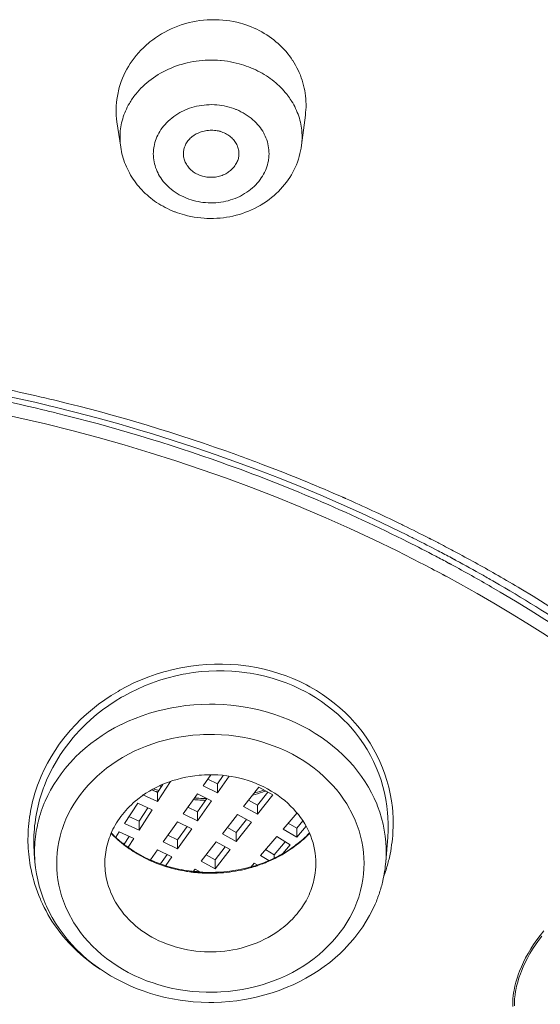
# Model space of a CAD drawing. Units: inches. Extents: x 31 to 749, y 30 to 1507.
# Drawn here: x 372 to 381, y 1457 to 1475 of the extents above; entities that cross this region are included whole.
import ezdxf

# ---------------------------------------------------------------- set-up
doc = ezdxf.new("R2010")
doc.units = ezdxf.units.IN
doc.header["$MEASUREMENT"] = 0
doc.layers.add('Layer 1', color=7, linetype='Continuous')

msp = doc.modelspace()

# ---------------------------------------------------------------- linework, layer by layer
at = {"layer": 'Layer 1', "color": 7, "lineweight": 15}
for points in [[(375.88, 1474.819), (375.818, 1474.835), (375.756, 1474.848), (375.693, 1474.859), (375.628, 1474.868), (375.563, 1474.875), (375.498, 1474.879), (375.432, 1474.881), (375.367, 1474.881), (375.348, 1474.881), (375.282, 1474.879), (375.217, 1474.873), (375.151, 1474.865), (375.086, 1474.855), (375.022, 1474.843), (374.958, 1474.829), (374.896, 1474.813), (374.833, 1474.793), (374.816, 1474.788), (374.754, 1474.766), (374.694, 1474.742), (374.634, 1474.716), (374.575, 1474.689), (374.518, 1474.658), (374.462, 1474.627), (374.407, 1474.593), (374.353, 1474.558), (374.302, 1474.52), (374.251, 1474.481), (374.229, 1474.463), (374.181, 1474.421), (374.134, 1474.378), (374.09, 1474.333), (374.047, 1474.288), (374.006, 1474.24), (373.967, 1474.192), (373.931, 1474.142), (373.897, 1474.092), (373.864, 1474.04), (373.834, 1473.989), (373.806, 1473.935), (373.78, 1473.882), (373.757, 1473.827), (373.736, 1473.772), (373.717, 1473.716), (373.699, 1473.659), (373.684, 1473.601), (373.677, 1473.566), (373.665, 1473.508), (373.656, 1473.448), (373.649, 1473.39), (373.645, 1473.331), (373.643, 1473.273), (373.643, 1473.214), (373.646, 1473.157), (373.651, 1473.1), (373.657, 1473.045)], [(377.052, 1473.164), (377.056, 1473.212), (377.06, 1473.261), (377.063, 1473.309), (377.063, 1473.358), (377.063, 1473.362), (377.061, 1473.411), (377.058, 1473.46), (377.054, 1473.509), (377.047, 1473.557), (377.04, 1473.605), (377.03, 1473.652), (377.02, 1473.699), (377.007, 1473.746), (376.993, 1473.792), (376.977, 1473.838), (376.961, 1473.884), (376.941, 1473.929), (376.921, 1473.973), (376.899, 1474.017), (376.876, 1474.061), (376.851, 1474.103), (376.825, 1474.146), (376.821, 1474.15), (376.794, 1474.191), (376.765, 1474.231), (376.735, 1474.27), (376.703, 1474.308), (376.669, 1474.345), (376.635, 1474.382), (376.598, 1474.417), (376.561, 1474.452), (376.522, 1474.485), (376.483, 1474.518), (376.442, 1474.549), (376.401, 1474.578), (376.399, 1474.58), (376.356, 1474.608), (376.312, 1474.636), (376.267, 1474.661), (376.221, 1474.686), (376.174, 1474.709), (376.126, 1474.731), (376.077, 1474.752), (376.028, 1474.771), (375.978, 1474.789), (375.927, 1474.806), (375.88, 1474.819)], [(373.995, 1473.542), (374.025, 1473.578), (374.056, 1473.613), (374.089, 1473.647), (374.123, 1473.681), (374.158, 1473.714), (374.195, 1473.746), (374.233, 1473.778), (374.273, 1473.808), (374.314, 1473.837), (374.356, 1473.866), (374.4, 1473.893), (374.444, 1473.919), (374.49, 1473.944), (374.537, 1473.968), (374.585, 1473.991), (374.633, 1474.012), (374.683, 1474.031), (374.733, 1474.05), (374.783, 1474.067), (374.821, 1474.078), (374.872, 1474.093), (374.924, 1474.106), (374.977, 1474.117), (375.03, 1474.128), (375.084, 1474.136), (375.137, 1474.143), (375.193, 1474.148), (375.247, 1474.153), (375.301, 1474.155), (375.357, 1474.155), (375.412, 1474.155), (375.467, 1474.153), (375.521, 1474.148), (375.537, 1474.147), (375.592, 1474.141), (375.646, 1474.133), (375.7, 1474.124), (375.753, 1474.114), (375.806, 1474.102), (375.859, 1474.088)], [(375.859, 1474.088), (375.902, 1474.077), (375.945, 1474.063), (375.987, 1474.048), (376.029, 1474.033), (376.07, 1474.017), (376.11, 1474), (376.119, 1473.996), (376.159, 1473.978), (376.197, 1473.958), (376.236, 1473.938), (376.274, 1473.917), (376.312, 1473.894), (376.349, 1473.871), (376.385, 1473.847), (376.42, 1473.822), (376.453, 1473.797), (376.487, 1473.771), (376.519, 1473.745), (376.55, 1473.717), (376.58, 1473.689), (376.609, 1473.661), (376.637, 1473.632), (376.664, 1473.603), (376.69, 1473.572), (376.715, 1473.542)], [(373.725, 1472.588), (373.72, 1472.624), (373.717, 1472.66), (373.714, 1472.697), (373.713, 1472.733), (373.713, 1472.77), (373.713, 1472.807), (373.713, 1472.809), (373.715, 1472.846), (373.718, 1472.883), (373.723, 1472.919), (373.728, 1472.955), (373.735, 1472.991), (373.742, 1473.027), (373.751, 1473.062), (373.761, 1473.098), (373.772, 1473.133), (373.784, 1473.169), (373.798, 1473.203), (373.812, 1473.238), (373.828, 1473.273), (373.844, 1473.307), (373.861, 1473.341), (373.881, 1473.374)], [(376.795, 1473.429), (376.803, 1473.417), (376.823, 1473.384), (376.842, 1473.35), (376.859, 1473.317), (376.876, 1473.283), (376.892, 1473.249), (376.906, 1473.214), (376.919, 1473.179), (376.932, 1473.144), (376.943, 1473.108), (376.952, 1473.074), (376.961, 1473.038), (376.969, 1473.002), (376.976, 1472.966), (376.981, 1472.93), (376.985, 1472.894), (376.989, 1472.857), (376.99, 1472.84), (376.992, 1472.803), (376.992, 1472.767), (376.992, 1472.73), (376.99, 1472.694), (376.987, 1472.657), (376.983, 1472.622)], [(375.033, 1471.629), (374.992, 1471.641), (374.951, 1471.655), (374.909, 1471.671), (374.9, 1471.675), (374.86, 1471.693), (374.82, 1471.712), (374.781, 1471.733), (374.743, 1471.755), (374.707, 1471.779), (374.672, 1471.804), (374.637, 1471.83), (374.606, 1471.857), (374.575, 1471.884), (374.546, 1471.913), (374.519, 1471.942), (374.493, 1471.972), (374.469, 1472.003), (374.447, 1472.034), (374.427, 1472.066), (374.408, 1472.098), (374.399, 1472.117), (374.382, 1472.15), (374.368, 1472.185), (374.355, 1472.219), (374.344, 1472.255), (374.334, 1472.29), (374.327, 1472.325), (374.321, 1472.361), (374.317, 1472.397), (374.314, 1472.433), (374.313, 1472.469), (374.315, 1472.506), (374.318, 1472.542), (374.322, 1472.579), (374.326, 1472.598), (374.333, 1472.635), (374.342, 1472.67), (374.352, 1472.705), (374.364, 1472.739), (374.378, 1472.773), (374.394, 1472.806), (374.411, 1472.839), (374.431, 1472.872), (374.451, 1472.904), (374.475, 1472.936), (374.499, 1472.967), (374.525, 1472.998), (374.553, 1473.027), (374.582, 1473.056), (374.614, 1473.085), (374.646, 1473.112), (374.681, 1473.138), (374.716, 1473.163), (374.752, 1473.187), (374.79, 1473.209), (374.829, 1473.229), (374.843, 1473.236), (374.883, 1473.255), (374.922, 1473.272), (374.964, 1473.287), (375.006, 1473.301), (375.049, 1473.313), (375.092, 1473.324), (375.137, 1473.333), (375.182, 1473.34), (375.227, 1473.346), (375.272, 1473.35), (375.319, 1473.352), (375.366, 1473.353), (375.412, 1473.352), (375.459, 1473.348), (375.504, 1473.344), (375.542, 1473.339), (375.587, 1473.331), (375.632, 1473.322), (375.677, 1473.31)], [(375.677, 1473.31), (375.718, 1473.298), (375.76, 1473.284), (375.801, 1473.268), (375.81, 1473.264), (375.851, 1473.246), (375.891, 1473.226), (375.929, 1473.206), (375.967, 1473.184), (376.004, 1473.16), (376.039, 1473.135), (376.072, 1473.109), (376.105, 1473.082), (376.135, 1473.054), (376.164, 1473.025), (376.192, 1472.996), (376.217, 1472.966), (376.241, 1472.936), (376.263, 1472.904), (376.283, 1472.873), (376.302, 1472.841), (376.312, 1472.822), (376.328, 1472.788), (376.342, 1472.754), (376.355, 1472.719), (376.367, 1472.684), (376.376, 1472.649), (376.383, 1472.613), (376.389, 1472.577), (376.394, 1472.542), (376.396, 1472.506), (376.397, 1472.47), (376.396, 1472.433), (376.393, 1472.397), (376.388, 1472.36), (376.385, 1472.34), (376.378, 1472.305), (376.369, 1472.269), (376.358, 1472.234), (376.346, 1472.2), (376.332, 1472.165), (376.316, 1472.132), (376.299, 1472.099), (376.28, 1472.067), (376.258, 1472.034), (376.236, 1472.003), (376.212, 1471.972), (376.185, 1471.941), (376.157, 1471.911), (376.128, 1471.882), (376.097, 1471.854), (376.063, 1471.827), (376.03, 1471.801), (375.995, 1471.776), (375.957, 1471.752), (375.92, 1471.73), (375.882, 1471.709), (375.868, 1471.702), (375.828, 1471.684), (375.788, 1471.667), (375.747, 1471.651), (375.705, 1471.638), (375.661, 1471.625), (375.618, 1471.615), (375.574, 1471.606), (375.529, 1471.598), (375.483, 1471.593), (375.437, 1471.589), (375.391, 1471.587), (375.345, 1471.586), (375.299, 1471.587), (375.252, 1471.591), (375.206, 1471.595), (375.168, 1471.6), (375.123, 1471.608), (375.078, 1471.618), (375.033, 1471.629)], [(373.725, 1472.588), (373.657, 1473.045)], [(376.983, 1472.622), (377.052, 1473.164)], [(374.863, 1472.393), (374.859, 1472.412), (374.857, 1472.431), (374.856, 1472.452), (374.856, 1472.472), (374.856, 1472.492), (374.858, 1472.513), (374.862, 1472.533), (374.865, 1472.55), (374.87, 1472.57), (374.876, 1472.59), (374.884, 1472.609), (374.891, 1472.628), (374.901, 1472.646), (374.911, 1472.664), (374.922, 1472.682), (374.936, 1472.699), (374.949, 1472.716), (374.964, 1472.732), (374.979, 1472.748), (374.996, 1472.763), (375.013, 1472.778), (375.027, 1472.788), (375.046, 1472.801), (375.066, 1472.814), (375.086, 1472.825), (375.108, 1472.836), (375.131, 1472.846), (375.154, 1472.856), (375.177, 1472.864), (375.202, 1472.871), (375.227, 1472.877), (375.253, 1472.882), (375.279, 1472.886), (375.305, 1472.89), (375.308, 1472.89), (375.335, 1472.892), (375.361, 1472.892), (375.387, 1472.892), (375.412, 1472.89), (375.438, 1472.887), (375.462, 1472.883), (375.486, 1472.879), (375.51, 1472.873)], [(375.51, 1472.873), (375.519, 1472.87), (375.543, 1472.863), (375.566, 1472.854), (375.589, 1472.845), (375.611, 1472.834), (375.633, 1472.823), (375.654, 1472.81), (375.673, 1472.798), (375.691, 1472.784), (375.709, 1472.77), (375.726, 1472.755), (375.741, 1472.74), (375.756, 1472.725), (375.769, 1472.708), (375.782, 1472.692), (375.793, 1472.674), (375.804, 1472.656), (375.814, 1472.637), (375.822, 1472.617), (375.829, 1472.603), (375.835, 1472.583), (375.842, 1472.562), (375.846, 1472.542), (375.85, 1472.521), (375.853, 1472.501), (375.854, 1472.481), (375.854, 1472.46), (375.853, 1472.441), (375.851, 1472.422), (375.849, 1472.404)], [(374.708, 1471.422), (374.695, 1471.427), (374.652, 1471.444), (374.611, 1471.463), (374.57, 1471.482), (374.529, 1471.503), (374.489, 1471.524), (374.45, 1471.547), (374.411, 1471.569), (374.373, 1471.593), (374.337, 1471.619), (374.301, 1471.645), (374.266, 1471.672), (374.232, 1471.7), (374.199, 1471.728), (374.167, 1471.757), (374.136, 1471.786), (374.107, 1471.817), (374.078, 1471.848), (374.05, 1471.879), (374.024, 1471.912), (373.998, 1471.945), (373.973, 1471.979), (373.949, 1472.014), (373.926, 1472.05), (373.926, 1472.05), (373.904, 1472.086), (373.883, 1472.123), (373.863, 1472.161), (373.845, 1472.198), (373.827, 1472.236), (373.81, 1472.275), (373.796, 1472.314), (373.781, 1472.353), (373.769, 1472.391), (373.758, 1472.431), (373.748, 1472.47), (373.739, 1472.51), (373.731, 1472.548), (373.725, 1472.588)], [(376.983, 1472.622), (376.976, 1472.571), (376.966, 1472.521), (376.954, 1472.471), (376.941, 1472.42), (376.926, 1472.369), (376.908, 1472.32), (376.889, 1472.27), (376.868, 1472.221), (376.845, 1472.172), (376.826, 1472.136), (376.799, 1472.089), (376.771, 1472.043), (376.741, 1471.999), (376.71, 1471.956), (376.677, 1471.913), (376.642, 1471.872), (376.606, 1471.832), (376.568, 1471.792), (376.528, 1471.753), (376.487, 1471.716), (376.443, 1471.68), (376.398, 1471.646), (376.352, 1471.613), (376.305, 1471.581), (376.256, 1471.551), (376.237, 1471.54), (376.187, 1471.512), (376.135, 1471.485), (376.083, 1471.461), (376.029, 1471.438), (375.974, 1471.416), (375.919, 1471.396), (375.862, 1471.379), (375.804, 1471.363), (375.747, 1471.349), (375.689, 1471.337), (375.629, 1471.326), (375.574, 1471.319), (375.515, 1471.312), (375.455, 1471.308), (375.394, 1471.305), (375.335, 1471.305), (375.274, 1471.307), (375.226, 1471.309), (375.166, 1471.314), (375.106, 1471.321), (375.046, 1471.33), (374.987, 1471.341), (374.929, 1471.354), (374.872, 1471.368)], [(375.201, 1472.066), (375.18, 1472.072), (375.157, 1472.08), (375.133, 1472.089), (375.111, 1472.099), (375.089, 1472.11), (375.069, 1472.121), (375.049, 1472.134), (375.03, 1472.146), (375.011, 1472.16), (374.994, 1472.175), (374.978, 1472.19), (374.962, 1472.206), (374.96, 1472.208), (374.946, 1472.225), (374.932, 1472.243), (374.92, 1472.26), (374.908, 1472.279), (374.898, 1472.298), (374.888, 1472.317), (374.88, 1472.336), (374.874, 1472.355), (374.867, 1472.374), (374.863, 1472.393)], [(375.849, 1472.404), (375.844, 1472.384), (375.84, 1472.366), (375.833, 1472.347), (375.825, 1472.328), (375.817, 1472.31), (375.806, 1472.291), (375.795, 1472.273), (375.783, 1472.254), (375.769, 1472.236), (375.755, 1472.219), (375.739, 1472.202), (375.722, 1472.185), (375.705, 1472.17), (375.686, 1472.154), (375.667, 1472.141), (375.656, 1472.133), (375.636, 1472.12), (375.616, 1472.109), (375.595, 1472.098), (375.573, 1472.088), (375.551, 1472.079), (375.527, 1472.072), (375.504, 1472.065), (375.481, 1472.059), (375.456, 1472.054), (375.431, 1472.05), (375.406, 1472.047), (375.38, 1472.045), (375.354, 1472.045), (375.329, 1472.045), (375.303, 1472.048), (375.277, 1472.05), (375.252, 1472.054), (375.25, 1472.054), (375.226, 1472.059), (375.201, 1472.066)], [(379.12, 1465.111), (378.702, 1465.322), (378.278, 1465.527), (377.85, 1465.726), (377.417, 1465.919), (376.981, 1466.105), (376.97, 1466.11), (376.529, 1466.289), (376.083, 1466.463), (375.632, 1466.63), (375.177, 1466.79), (374.719, 1466.943), (374.256, 1467.09), (373.789, 1467.23), (373.319, 1467.363), (372.846, 1467.489), (372.37, 1467.608), (371.891, 1467.719), (371.41, 1467.823), (370.927, 1467.92), (370.442, 1468.009), (370.002, 1468.084)], [(372.44, 1467.935), (372.497, 1467.922), (372.898, 1467.822), (373.296, 1467.717), (373.692, 1467.608), (374.085, 1467.492), (374.282, 1467.433), (374.672, 1467.312), (375.06, 1467.185), (375.445, 1467.053), (375.827, 1466.916), (376.207, 1466.776), (376.583, 1466.63), (376.957, 1466.48), (377.327, 1466.325), (377.695, 1466.165), (378.059, 1466.001), (378.419, 1465.833), (378.775, 1465.662)], [(377.725, 1466.288), (377.731, 1466.286), (377.736, 1466.284), (377.741, 1466.281), (377.745, 1466.28), (377.75, 1466.277), (377.755, 1466.275), (377.76, 1466.273), (377.765, 1466.271), (377.77, 1466.269), (377.775, 1466.266)], [(379.274, 1465.554), (379.278, 1465.552), (379.283, 1465.55), (379.287, 1465.548), (379.291, 1465.545), (379.296, 1465.543), (379.3, 1465.541), (379.305, 1465.538), (379.309, 1465.537), (379.313, 1465.534), (379.317, 1465.532)], [(379.63, 1465.105), (379.633, 1465.103), (379.637, 1465.101), (379.642, 1465.099), (379.646, 1465.096), (379.649, 1465.095), (379.653, 1465.092), (379.657, 1465.09), (379.662, 1465.088), (379.666, 1465.086), (379.67, 1465.084)], [(379.67, 1465.084), (379.671, 1465.083), (379.671, 1465.082), (379.673, 1465.082), (379.673, 1465.082), (379.674, 1465.081), (379.675, 1465.08), (379.676, 1465.08), (379.677, 1465.08), (379.678, 1465.079), (379.679, 1465.078)], [(379.68, 1465.197), (379.685, 1465.195), (379.69, 1465.193), (379.695, 1465.19), (379.699, 1465.187), (379.704, 1465.184), (379.708, 1465.182), (379.714, 1465.179), (379.718, 1465.177), (379.723, 1465.175), (379.728, 1465.172)], [(379.728, 1465.172), (379.731, 1465.17), (379.735, 1465.168), (379.739, 1465.166), (379.741, 1465.164), (379.746, 1465.162), (379.749, 1465.161), (379.753, 1465.159), (379.756, 1465.157), (379.759, 1465.155), (379.763, 1465.153)], [(379.57, 1464.874), (379.565, 1464.876), (379.561, 1464.878), (379.556, 1464.881), (379.551, 1464.884), (379.547, 1464.887), (379.542, 1464.889), (379.538, 1464.891), (379.533, 1464.893), (379.528, 1464.896), (379.524, 1464.899)], [(379.584, 1464.866), (379.583, 1464.867), (379.582, 1464.867), (379.58, 1464.869), (379.579, 1464.869), (379.577, 1464.87), (379.576, 1464.871), (379.575, 1464.871), (379.573, 1464.872), (379.571, 1464.873), (379.57, 1464.874)], [(384.048, 1461.862), (383.792, 1462.073), (383.531, 1462.281), (383.268, 1462.486), (383.005, 1462.685), (382.734, 1462.885), (382.46, 1463.082), (382.182, 1463.277), (381.902, 1463.469), (381.617, 1463.657), (381.329, 1463.843), (381.038, 1464.025), (380.744, 1464.205), (380.447, 1464.382), (380.147, 1464.554), (379.843, 1464.725), (379.584, 1464.866)], [(380.404, 1464.673), (380.562, 1464.581), (380.833, 1464.421), (381.101, 1464.257), (381.366, 1464.091), (381.579, 1463.955), (381.84, 1463.784), (382.098, 1463.612), (382.353, 1463.436), (382.606, 1463.258), (382.856, 1463.078), (383.103, 1462.895), (383.346, 1462.711), (383.588, 1462.524), (383.825, 1462.335), (384.06, 1462.144)], [(380.932, 1464.639), (381.154, 1464.506), (382.067, 1463.925)], [(378.628, 1460.258), (378.632, 1460.382), (378.631, 1460.506), (378.625, 1460.63), (378.618, 1460.705), (378.602, 1460.828), (378.58, 1460.951), (378.554, 1461.072), (378.521, 1461.191), (378.484, 1461.308), (378.441, 1461.422), (378.394, 1461.536), (378.34, 1461.648), (378.281, 1461.758), (378.217, 1461.865), (378.148, 1461.971), (378.074, 1462.073), (377.996, 1462.172), (377.943, 1462.232), (377.858, 1462.325), (377.767, 1462.415), (377.672, 1462.502), (377.572, 1462.585), (377.469, 1462.664), (377.361, 1462.74), (377.249, 1462.811), (377.134, 1462.877), (377.071, 1462.91), (376.952, 1462.97), (376.828, 1463.025), (376.703, 1463.074), (376.573, 1463.119), (376.442, 1463.159), (376.308, 1463.194), (376.172, 1463.223), (376.035, 1463.247), (375.979, 1463.255), (375.84, 1463.271), (375.699, 1463.281), (375.557, 1463.287), (375.415, 1463.286), (375.272, 1463.28), (375.13, 1463.268), (374.987, 1463.25), (374.846, 1463.227), (374.809, 1463.221), (374.669, 1463.19), (374.53, 1463.154), (374.501, 1463.146), (374.364, 1463.104), (374.229, 1463.057), (374.095, 1463.004), (373.964, 1462.946), (373.836, 1462.883), (373.711, 1462.815), (373.677, 1462.796), (373.556, 1462.723), (373.439, 1462.645), (373.325, 1462.563), (373.215, 1462.476), (373.11, 1462.387), (373.009, 1462.293), (372.913, 1462.196), (372.821, 1462.096), (372.787, 1462.057), (372.702, 1461.952), (372.62, 1461.844), (372.545, 1461.733), (372.474, 1461.62), (372.408, 1461.505), (372.348, 1461.388), (372.294, 1461.27), (372.246, 1461.151)], [(378.535, 1460.17), (378.542, 1460.291), (378.543, 1460.411), (378.538, 1460.533), (378.533, 1460.611), (378.52, 1460.732), (378.501, 1460.852), (378.477, 1460.97), (378.448, 1461.086), (378.414, 1461.2), (378.374, 1461.313), (378.329, 1461.424), (378.279, 1461.534), (378.224, 1461.641), (378.164, 1461.747), (378.098, 1461.851), (378.028, 1461.951), (377.953, 1462.048), (377.9, 1462.113), (377.819, 1462.204), (377.732, 1462.292), (377.641, 1462.377), (377.546, 1462.46), (377.446, 1462.538), (377.343, 1462.613), (377.236, 1462.683), (377.125, 1462.749), (377.058, 1462.786), (376.943, 1462.844), (376.824, 1462.898), (376.703, 1462.948), (376.578, 1462.993), (376.451, 1463.032), (376.321, 1463.068), (376.19, 1463.097), (376.057, 1463.121), (375.995, 1463.131), (375.86, 1463.147), (375.724, 1463.159), (375.587, 1463.165), (375.449, 1463.165), (375.31, 1463.16), (375.172, 1463.15), (375.033, 1463.133), (374.896, 1463.112), (374.852, 1463.103), (374.716, 1463.075), (374.581, 1463.041), (374.447, 1463.001), (374.414, 1462.99), (374.282, 1462.945), (374.152, 1462.894), (374.025, 1462.837), (373.9, 1462.777), (373.779, 1462.711), (373.741, 1462.69), (373.623, 1462.618), (373.509, 1462.543), (373.398, 1462.463), (373.292, 1462.379), (373.189, 1462.292), (373.091, 1462.2), (372.997, 1462.106), (372.908, 1462.008), (372.872, 1461.967), (372.789, 1461.865), (372.709, 1461.758), (372.636, 1461.651), (372.567, 1461.541), (372.503, 1461.428), (372.445, 1461.314), (372.392, 1461.199), (372.345, 1461.083)], [(372.365, 1460.817), (372.412, 1460.919), (372.464, 1461.02), (372.521, 1461.119), (372.585, 1461.217), (372.653, 1461.313), (372.726, 1461.408), (372.804, 1461.499), (372.887, 1461.588), (372.908, 1461.61), (372.996, 1461.695), (373.088, 1461.776), (373.185, 1461.856), (373.287, 1461.931), (373.393, 1462.004), (373.502, 1462.073), (373.616, 1462.137), (373.735, 1462.198), (373.74, 1462.201), (373.861, 1462.257), (373.986, 1462.31), (374.114, 1462.358), (374.244, 1462.401), (374.376, 1462.439), (374.511, 1462.472), (374.648, 1462.501), (374.761, 1462.52), (374.901, 1462.54), (375.042, 1462.554), (375.183, 1462.562), (375.324, 1462.565), (375.428, 1462.564), (375.57, 1462.558), (375.711, 1462.547), (375.851, 1462.53), (375.965, 1462.513), (376.103, 1462.487), (376.239, 1462.456), (376.372, 1462.42), (376.503, 1462.379), (376.632, 1462.334), (376.758, 1462.284), (376.881, 1462.23), (376.882, 1462.229), (377.002, 1462.17), (377.118, 1462.107), (377.229, 1462.04), (377.338, 1461.97), (377.442, 1461.896), (377.542, 1461.818), (377.637, 1461.738), (377.727, 1461.654), (377.752, 1461.631), (377.836, 1461.543), (377.917, 1461.454), (377.992, 1461.361), (378.062, 1461.266), (378.128, 1461.17), (378.188, 1461.072), (378.242, 1460.972), (378.292, 1460.872), (378.337, 1460.769), (378.352, 1460.727), (378.39, 1460.622), (378.423, 1460.514), (378.45, 1460.407), (378.472, 1460.298), (378.489, 1460.19), (378.5, 1460.082), (378.506, 1459.975)], [(372.74, 1460.495), (372.782, 1460.586), (372.829, 1460.676), (372.882, 1460.766), (372.939, 1460.854), (373.001, 1460.941), (373.069, 1461.025), (373.141, 1461.108), (373.216, 1461.188), (373.296, 1461.265), (373.301, 1461.269), (373.384, 1461.342), (373.471, 1461.413), (373.564, 1461.48), (373.66, 1461.545), (373.759, 1461.605), (373.863, 1461.663), (373.969, 1461.717), (374.079, 1461.767), (374.171, 1461.804), (374.287, 1461.847), (374.404, 1461.885), (374.525, 1461.918), (374.647, 1461.947), (374.771, 1461.972), (374.896, 1461.991), (375.022, 1462.006), (375.15, 1462.016), (375.219, 1462.019), (375.288, 1462.021), (375.415, 1462.02), (375.543, 1462.015), (375.67, 1462.005), (375.796, 1461.99), (375.921, 1461.97), (376.044, 1461.945), (376.167, 1461.916), (376.287, 1461.882), (376.372, 1461.854), (376.488, 1461.812), (376.601, 1461.767), (376.711, 1461.717), (376.819, 1461.663), (376.922, 1461.605), (377.021, 1461.544), (377.118, 1461.48), (377.21, 1461.412), (377.211, 1461.411), (377.3, 1461.34), (377.384, 1461.265), (377.464, 1461.188), (377.54, 1461.109), (377.611, 1461.027), (377.677, 1460.943), (377.739, 1460.857), (377.796, 1460.77), (377.848, 1460.681), (377.86, 1460.66), (377.906, 1460.569), (377.949, 1460.475), (377.986, 1460.381), (378.018, 1460.285), (378.045, 1460.189), (378.067, 1460.092), (378.085, 1459.995), (378.097, 1459.898), (378.104, 1459.802), (378.107, 1459.706), (378.104, 1459.608), (378.097, 1459.509), (378.085, 1459.411), (378.068, 1459.312), (378.045, 1459.215), (378.018, 1459.118), (378.011, 1459.094), (377.978, 1459), (377.94, 1458.907)], [(372.246, 1461.151), (372.229, 1461.108), (372.21, 1461.054), (372.192, 1460.999), (372.175, 1460.945), (372.16, 1460.89), (372.144, 1460.836), (372.131, 1460.781), (372.119, 1460.726), (372.107, 1460.67), (372.102, 1460.642), (372.092, 1460.586), (372.084, 1460.531), (372.076, 1460.474), (372.07, 1460.418), (372.064, 1460.362), (372.06, 1460.306), (372.058, 1460.249), (372.056, 1460.194), (372.055, 1460.138), (372.055, 1460.082), (372.057, 1460.027), (372.06, 1459.972), (372.063, 1459.917), (372.069, 1459.864)], [(377.206, 1459.399), (377.218, 1459.461), (377.228, 1459.522), (377.235, 1459.585), (377.238, 1459.637), (377.24, 1459.7), (377.239, 1459.763), (377.234, 1459.825), (377.227, 1459.887), (377.217, 1459.948), (377.205, 1460.01), (377.189, 1460.071), (377.17, 1460.132), (377.148, 1460.192), (377.123, 1460.251), (377.096, 1460.309), (377.072, 1460.357), (377.039, 1460.413), (377.005, 1460.469), (376.966, 1460.524), (376.925, 1460.577), (376.882, 1460.63), (376.835, 1460.682), (376.786, 1460.732), (376.733, 1460.781), (376.679, 1460.83), (376.622, 1460.875), (376.562, 1460.919), (376.5, 1460.962), (376.436, 1461.002), (376.369, 1461.04), (376.303, 1461.075), (376.234, 1461.107), (376.164, 1461.138), (376.092, 1461.166), (376.019, 1461.191), (375.944, 1461.213), (375.869, 1461.233), (375.792, 1461.251), (375.714, 1461.265), (375.636, 1461.277), (375.556, 1461.286), (375.476, 1461.291), (375.395, 1461.295), (375.314, 1461.295), (375.233, 1461.292), (375.182, 1461.289), (375.138, 1461.285), (375.058, 1461.276), (374.976, 1461.264), (374.896, 1461.249), (374.818, 1461.232), (374.74, 1461.211), (374.663, 1461.189), (374.588, 1461.163), (374.515, 1461.136), (374.444, 1461.105), (374.375, 1461.073), (374.307, 1461.038), (374.242, 1461.001), (374.18, 1460.962), (374.119, 1460.922)], [(374.623, 1461.175), (374.389, 1460.813)], [(375.208, 1461.098), (375.348, 1461.294)], [(375.466, 1461.132), (375.294, 1461.218)], [(375.572, 1461.281), (375.466, 1461.132)], [(375.679, 1461.269), (375.466, 1460.969)], [(375.466, 1460.969), (375.466, 1461.132)], [(372.345, 1461.083), (372.335, 1461.057), (372.316, 1461.004), (372.298, 1460.95), (372.281, 1460.896), (372.265, 1460.843), (372.25, 1460.789), (372.237, 1460.735), (372.224, 1460.68), (372.218, 1460.65), (372.207, 1460.595), (372.197, 1460.54), (372.189, 1460.485), (372.182, 1460.43), (372.175, 1460.374), (372.17, 1460.318), (372.166, 1460.263), (372.163, 1460.208), (372.161, 1460.153), (372.16, 1460.098), (372.161, 1460.043), (372.162, 1459.989), (372.165, 1459.935), (372.168, 1459.881)], [(374.389, 1460.976), (374.284, 1461.024)], [(374.484, 1461.122), (374.389, 1460.976)], [(374.389, 1460.813), (374.389, 1460.976)], [(374.426, 1461.1), (374.429, 1461.098), (374.432, 1461.097), (374.434, 1461.096), (374.437, 1461.094), (374.439, 1461.093), (374.442, 1461.091), (374.444, 1461.09), (374.447, 1461.089), (374.449, 1461.087), (374.452, 1461.086)], [(374.849, 1460.593), (375.106, 1460.954)], [(375.106, 1460.954), (375.363, 1460.825)], [(375.466, 1460.969), (375.208, 1461.098)], [(375.939, 1460.721), (376.214, 1461.071)], [(376.375, 1460.983), (376.191, 1460.746)], [(376.214, 1461.071), (376.465, 1460.934)], [(372.174, 1459.881), (372.173, 1459.93), (372.175, 1459.979), (372.177, 1460.029), (372.18, 1460.079), (372.184, 1460.13), (372.191, 1460.18), (372.197, 1460.23), (372.205, 1460.28), (372.214, 1460.33), (372.224, 1460.38), (372.235, 1460.43), (372.238, 1460.443), (372.251, 1460.492), (372.264, 1460.542), (372.279, 1460.59), (372.295, 1460.638), (372.312, 1460.686), (372.33, 1460.734), (372.35, 1460.781), (372.365, 1460.817)], [(374.119, 1460.922), (374.08, 1460.893), (374.063, 1460.881), (374.025, 1460.851), (373.988, 1460.82), (373.952, 1460.788), (373.917, 1460.755), (373.882, 1460.721), (373.849, 1460.687), (373.817, 1460.652), (373.786, 1460.616), (373.757, 1460.58), (373.728, 1460.542), (373.702, 1460.505), (373.675, 1460.467), (373.651, 1460.429), (373.628, 1460.39), (373.606, 1460.351), (373.586, 1460.313), (373.567, 1460.274), (373.55, 1460.234), (373.549, 1460.232), (373.533, 1460.192), (373.518, 1460.152), (373.504, 1460.112), (373.492, 1460.07), (373.481, 1460.03), (373.471, 1459.988), (373.463, 1459.946), (373.456, 1459.905), (373.45, 1459.863), (373.446, 1459.821), (373.442, 1459.779), (373.441, 1459.737), (373.44, 1459.694), (373.441, 1459.651), (373.444, 1459.609), (373.444, 1459.609), (373.447, 1459.566), (373.452, 1459.525), (373.458, 1459.482), (373.466, 1459.441), (373.474, 1459.399)], [(373.792, 1460.416), (374.031, 1460.785)], [(374.031, 1460.785), (374.294, 1460.665)], [(374.389, 1460.813), (374.126, 1460.932)], [(375.278, 1460.868), (375.107, 1460.628)], [(375.363, 1460.825), (375.107, 1460.464)], [(376.191, 1460.746), (376.029, 1460.835)], [(376.465, 1460.934), (376.191, 1460.583)], [(374.213, 1460.702), (374.057, 1460.46)], [(374.294, 1460.665), (374.057, 1460.296)], [(375.107, 1460.628), (374.936, 1460.714)], [(375.107, 1460.464), (375.107, 1460.628)], [(376.191, 1460.583), (375.939, 1460.721)], [(376.191, 1460.583), (376.191, 1460.746)], [(376.652, 1460.318), (376.901, 1460.609)], [(377.94, 1458.907), (377.898, 1458.816), (377.851, 1458.725), (377.798, 1458.636), (377.741, 1458.548), (377.679, 1458.461), (377.612, 1458.377), (377.54, 1458.294), (377.464, 1458.214), (377.384, 1458.137), (377.38, 1458.133), (377.297, 1458.06), (377.209, 1457.989), (377.117, 1457.921), (377.021, 1457.857), (376.921, 1457.797), (376.818, 1457.739), (376.711, 1457.685), (376.601, 1457.635), (376.51, 1457.597), (376.394, 1457.555), (376.276, 1457.517), (376.156, 1457.484), (376.033, 1457.454), (375.91, 1457.43), (375.784, 1457.411), (375.658, 1457.396), (375.531, 1457.386), (375.461, 1457.382), (375.393, 1457.38), (375.266, 1457.381), (375.137, 1457.386), (375.011, 1457.397), (374.885, 1457.412), (374.76, 1457.431), (374.636, 1457.456), (374.514, 1457.487), (374.394, 1457.52), (374.308, 1457.548), (374.192, 1457.589), (374.079, 1457.635), (373.969, 1457.685), (373.862, 1457.739), (373.759, 1457.797), (373.659, 1457.857), (373.563, 1457.922), (373.471, 1457.989), (373.469, 1457.991), (373.381, 1458.063), (373.296, 1458.137), (373.216, 1458.213), (373.141, 1458.293), (373.069, 1458.375), (373.003, 1458.459), (372.941, 1458.544), (372.884, 1458.632), (372.833, 1458.72), (372.821, 1458.742), (372.774, 1458.833), (372.732, 1458.927), (372.695, 1459.021), (372.662, 1459.117), (372.636, 1459.213), (372.613, 1459.31), (372.596, 1459.407), (372.583, 1459.503), (372.576, 1459.6), (372.573, 1459.696), (372.576, 1459.793), (372.583, 1459.892), (372.596, 1459.99), (372.613, 1460.089), (372.635, 1460.187), (372.662, 1460.284), (372.67, 1460.308), (372.702, 1460.402), (372.74, 1460.495)], [(374.057, 1460.46), (373.874, 1460.542)], [(374.057, 1460.296), (374.057, 1460.46)], [(374.491, 1460.089), (374.747, 1460.449)], [(374.747, 1460.449), (375.005, 1460.32)], [(375.107, 1460.464), (374.849, 1460.593)], [(375.556, 1460.229), (375.831, 1460.58)], [(375.992, 1460.491), (375.807, 1460.255)], [(376.081, 1460.442), (375.807, 1460.092)], [(375.831, 1460.58), (376.081, 1460.442)], [(376.896, 1460.335), (376.744, 1460.426)], [(377.006, 1460.464), (376.896, 1460.335)], [(373.635, 1460.171), (373.697, 1460.269)], [(373.697, 1460.269), (373.961, 1460.149)], [(374.057, 1460.296), (373.792, 1460.416)], [(374.92, 1460.363), (374.749, 1460.124)], [(375.005, 1460.32), (374.749, 1459.96)], [(375.807, 1460.255), (375.646, 1460.344)], [(375.807, 1460.092), (375.807, 1460.255)], [(376.896, 1460.172), (376.652, 1460.318)], [(376.824, 1459.99), (376.856, 1460.012), (376.888, 1460.037), (376.919, 1460.061), (376.95, 1460.085), (376.981, 1460.111), (377.011, 1460.137), (377.041, 1460.164), (377.069, 1460.191), (377.098, 1460.218), (377.126, 1460.247)], [(377.065, 1460.369), (376.896, 1460.172)], [(376.896, 1460.172), (376.896, 1460.335)], [(373.88, 1460.186), (373.788, 1460.043)], [(373.961, 1460.149), (373.859, 1459.99)], [(374.749, 1459.96), (374.491, 1460.089)], [(374.749, 1460.124), (374.577, 1460.21)], [(374.749, 1459.96), (374.749, 1460.124)], [(375.173, 1459.738), (375.447, 1460.089)], [(375.447, 1460.089), (375.698, 1459.951)], [(375.807, 1460.092), (375.556, 1460.229)], [(376.244, 1459.84), (376.535, 1460.182)], [(376.687, 1460.09), (376.488, 1459.857)], [(376.535, 1460.182), (376.779, 1460.035)], [(378.535, 1460.17), (378.5, 1459.731)], [(374.26, 1459.764), (374.389, 1459.945)], [(374.389, 1459.945), (374.647, 1459.816)], [(375.609, 1460), (375.424, 1459.764)], [(375.698, 1459.951), (375.424, 1459.6)], [(376.488, 1459.857), (376.336, 1459.949)], [(376.779, 1460.035), (376.644, 1459.876)], [(372.168, 1459.881), (372.181, 1459.731)], [(372.181, 1459.731), (372.192, 1459.622), (372.209, 1459.513), (372.231, 1459.403), (372.259, 1459.293), (372.291, 1459.184), (372.329, 1459.075), (372.372, 1458.969), (372.389, 1458.93), (372.439, 1458.827), (372.493, 1458.725), (372.552, 1458.625), (372.617, 1458.528), (372.687, 1458.432), (372.762, 1458.337), (372.841, 1458.246), (372.925, 1458.157), (373.014, 1458.071), (373.03, 1458.056), (373.124, 1457.973), (373.222, 1457.894), (373.325, 1457.819), (373.431, 1457.747), (373.541, 1457.678), (373.655, 1457.614), (373.773, 1457.554), (373.882, 1457.503), (374.005, 1457.451), (374.131, 1457.404), (374.26, 1457.361), (374.391, 1457.323), (374.524, 1457.289), (374.66, 1457.261), (374.796, 1457.238), (374.894, 1457.225), (375.033, 1457.211), (375.173, 1457.202), (375.312, 1457.198), (375.401, 1457.198), (375.541, 1457.203), (375.68, 1457.214), (375.818, 1457.229), (375.956, 1457.249), (376.055, 1457.268), (376.19, 1457.298), (376.323, 1457.332), (376.453, 1457.371), (376.582, 1457.415), (376.707, 1457.464), (376.83, 1457.517), (376.95, 1457.575), (377.062, 1457.634), (377.175, 1457.699), (377.284, 1457.769), (377.388, 1457.842), (377.489, 1457.919), (377.586, 1457.998), (377.677, 1458.08), (377.765, 1458.167), (377.782, 1458.184), (377.865, 1458.274), (377.942, 1458.367), (378.016, 1458.462), (378.085, 1458.56), (378.148, 1458.659), (378.206, 1458.761), (378.26, 1458.862), (378.308, 1458.966)], [(374.298, 1459.733), (374.347, 1459.712), (374.396, 1459.693), (374.446, 1459.675), (374.497, 1459.657), (374.549, 1459.641), (374.601, 1459.625), (374.653, 1459.611), (374.706, 1459.598), (374.759, 1459.585), (374.813, 1459.574), (374.867, 1459.565), (374.909, 1459.557)], [(374.561, 1459.859), (374.442, 1459.691)], [(374.647, 1459.816), (374.536, 1459.66)], [(375.424, 1459.6), (375.173, 1459.738)], [(375.424, 1459.764), (375.263, 1459.853)], [(375.424, 1459.6), (375.424, 1459.764)], [(376.392, 1459.752), (376.244, 1459.84)], [(376.488, 1459.794), (376.488, 1459.857)], [(372.097, 1459.658), (372.11, 1459.591), (372.124, 1459.523), (372.141, 1459.456), (372.16, 1459.388), (372.179, 1459.321), (372.202, 1459.255), (372.226, 1459.188), (372.25, 1459.122), (372.278, 1459.057), (372.288, 1459.035), (372.317, 1458.971), (372.348, 1458.907), (372.381, 1458.844), (372.416, 1458.783), (372.451, 1458.721), (372.488, 1458.662), (372.527, 1458.603), (372.567, 1458.546), (372.609, 1458.489), (372.653, 1458.433), (372.698, 1458.377), (372.744, 1458.323), (372.793, 1458.269), (372.843, 1458.217), (372.894, 1458.166), (372.947, 1458.115), (373.001, 1458.066), (373.057, 1458.018), (373.114, 1457.972), (373.172, 1457.926), (373.232, 1457.882), (373.292, 1457.839), (373.354, 1457.798), (373.369, 1457.788)], [(375.032, 1459.557), (375.064, 1459.598)], [(375.064, 1459.598), (375.162, 1459.544)], [(375.277, 1459.523), (375.332, 1459.523), (375.387, 1459.523), (375.443, 1459.525), (375.463, 1459.525), (375.518, 1459.529), (375.574, 1459.533), (375.629, 1459.538), (375.685, 1459.545), (375.739, 1459.552), (375.793, 1459.56), (375.847, 1459.57), (375.901, 1459.581), (375.955, 1459.593), (376.007, 1459.606)], [(376.072, 1459.639), (376.128, 1459.704)], [(376.128, 1459.704), (376.182, 1459.672)], [(373.474, 1459.399), (373.489, 1459.343), (373.506, 1459.286), (373.527, 1459.229), (373.549, 1459.172), (373.575, 1459.115), (373.603, 1459.059), (373.634, 1459.003), (373.668, 1458.948), (373.704, 1458.893), (373.743, 1458.84), (373.784, 1458.788), (373.828, 1458.738), (373.873, 1458.689), (373.899, 1458.662), (373.948, 1458.616), (373.999, 1458.572), (374.052, 1458.53), (374.107, 1458.488), (374.164, 1458.448), (374.223, 1458.411), (374.284, 1458.375), (374.348, 1458.341), (374.414, 1458.309), (374.481, 1458.28), (374.55, 1458.251), (374.621, 1458.226), (374.693, 1458.203), (374.705, 1458.199), (374.778, 1458.178), (374.853, 1458.16), (374.929, 1458.145), (375.004, 1458.132), (375.081, 1458.122), (375.158, 1458.115), (375.235, 1458.109), (375.292, 1458.108), (375.37, 1458.107), (375.447, 1458.109), (375.524, 1458.115), (375.601, 1458.122), (375.678, 1458.133), (375.745, 1458.144), (375.821, 1458.159), (375.895, 1458.177), (375.969, 1458.198), (376.041, 1458.22), (376.113, 1458.246), (376.182, 1458.273), (376.25, 1458.302), (376.316, 1458.334), (376.38, 1458.368), (376.443, 1458.404), (376.503, 1458.441), (376.562, 1458.48)], [(376.562, 1458.48), (376.581, 1458.494), (376.617, 1458.521), (376.653, 1458.549), (376.688, 1458.577), (376.722, 1458.607), (376.754, 1458.636), (376.786, 1458.667), (376.817, 1458.698), (376.846, 1458.729), (376.874, 1458.761), (376.902, 1458.794), (376.929, 1458.826), (376.954, 1458.86), (376.979, 1458.893), (376.998, 1458.922), (377.02, 1458.957), (377.042, 1458.992), (377.063, 1459.028), (377.082, 1459.064), (377.1, 1459.1), (377.117, 1459.137), (377.133, 1459.175), (377.148, 1459.212), (377.162, 1459.249), (377.175, 1459.287), (377.187, 1459.325), (377.197, 1459.362), (377.206, 1459.399)], [(380.787, 1457.126), (380.787, 1457.191), (380.79, 1457.258), (380.796, 1457.327), (380.807, 1457.397), (380.809, 1457.416), (380.825, 1457.488), (380.843, 1457.562), (380.865, 1457.637), (380.891, 1457.713), (380.909, 1457.762), (380.942, 1457.841), (380.978, 1457.921), (381.018, 1458.001), (381.062, 1458.08), (381.111, 1458.161), (381.162, 1458.242), (381.219, 1458.322), (381.279, 1458.403), (381.343, 1458.484)], [(380.816, 1457.136), (380.816, 1457.2), (380.82, 1457.265), (380.827, 1457.332), (380.838, 1457.402), (380.841, 1457.42), (380.856, 1457.492), (380.875, 1457.565), (380.898, 1457.639), (380.924, 1457.714), (380.942, 1457.761), (380.975, 1457.839), (381.011, 1457.918), (381.052, 1457.996), (381.095, 1458.076), (381.144, 1458.155), (381.195, 1458.234), (381.251, 1458.313), (381.31, 1458.391)]]:
    msp.add_lwpolyline(points, dxfattribs=at)
for points in [[(373.995, 1473.542), (373.953, 1473.489), (373.914, 1473.433), (373.881, 1473.374)], [(376.728, 1473.526), (376.724, 1473.531), (376.719, 1473.537), (376.715, 1473.542)], [(376.795, 1473.429), (376.775, 1473.462), (376.752, 1473.494), (376.728, 1473.526)], [(374.708, 1471.422), (374.761, 1471.401), (374.816, 1471.383), (374.872, 1471.368)], [(372.346, 1467.958), (371.449, 1468.17), (370.543, 1468.344), (369.631, 1468.479)], [(372.203, 1468.113), (371.459, 1468.284), (370.708, 1468.43), (369.954, 1468.547)], [(372.325, 1467.862), (371.57, 1468.042), (370.808, 1468.194), (370.041, 1468.318)], [(372.561, 1468.028), (372.441, 1468.057), (372.322, 1468.085), (372.203, 1468.113)], [(372.44, 1467.935), (372.409, 1467.943), (372.377, 1467.95), (372.346, 1467.958)], [(375.817, 1467.05), (374.75, 1467.435), (373.663, 1467.761), (372.561, 1468.028)], [(372.567, 1467.803), (372.487, 1467.823), (372.406, 1467.842), (372.325, 1467.862)], [(375.555, 1466.907), (374.575, 1467.255), (373.578, 1467.554), (372.567, 1467.803)], [(376.276, 1466.88), (376.124, 1466.938), (375.97, 1466.995), (375.817, 1467.05)], [(378.903, 1465.482), (377.816, 1466.025), (376.699, 1466.5), (375.555, 1466.907)], [(377.552, 1466.364), (377.13, 1466.546), (376.706, 1466.718), (376.276, 1466.88)], [(377.725, 1466.288), (377.668, 1466.314), (377.61, 1466.339), (377.552, 1466.364)], [(378.745, 1465.817), (378.425, 1465.972), (378.101, 1466.123), (377.775, 1466.266)], [(378.829, 1465.777), (378.802, 1465.79), (378.773, 1465.804), (378.745, 1465.817)], [(379.274, 1465.554), (379.126, 1465.629), (378.978, 1465.704), (378.829, 1465.777)], [(378.956, 1465.572), (378.895, 1465.602), (378.835, 1465.632), (378.775, 1465.662)], [(379.035, 1465.533), (379.008, 1465.546), (378.982, 1465.559), (378.956, 1465.572)], [(379.399, 1465.228), (379.234, 1465.314), (379.069, 1465.399), (378.903, 1465.482)], [(379.445, 1465.322), (379.309, 1465.394), (379.172, 1465.464), (379.035, 1465.533)], [(379.504, 1465.436), (379.442, 1465.468), (379.38, 1465.5), (379.317, 1465.532)], [(379.785, 1465.288), (379.692, 1465.337), (379.598, 1465.387), (379.504, 1465.436)], [(379.63, 1465.105), (379.553, 1465.146), (379.476, 1465.187), (379.399, 1465.228)], [(379.56, 1465.261), (379.522, 1465.282), (379.483, 1465.302), (379.445, 1465.322)], [(379.68, 1465.197), (379.64, 1465.219), (379.6, 1465.24), (379.56, 1465.261)], [(380.521, 1464.88), (380.278, 1465.019), (380.032, 1465.155), (379.785, 1465.288)], [(379.524, 1464.899), (379.39, 1464.971), (379.255, 1465.041), (379.12, 1465.111)], [(380.404, 1464.673), (380.165, 1464.812), (379.923, 1464.947), (379.679, 1465.078)], [(380.251, 1464.884), (380.089, 1464.975), (379.926, 1465.064), (379.763, 1465.153)], [(380.455, 1464.767), (380.388, 1464.806), (380.319, 1464.845), (380.251, 1464.884)], [(380.932, 1464.639), (380.796, 1464.721), (380.659, 1464.8), (380.521, 1464.88)], [(383.344, 1462.853), (382.422, 1463.551), (381.457, 1464.19), (380.455, 1464.767)], [(374.284, 1461.023), (374.323, 1461.009), (374.362, 1460.995), (374.402, 1460.983)], [(374.316, 1461.04), (374.322, 1461.038), (374.329, 1461.036), (374.335, 1461.034)], [(374.335, 1461.034), (374.36, 1461.025), (374.386, 1461.017), (374.411, 1461.009)], [(376.104, 1460.93), (376.162, 1460.945), (376.22, 1460.963), (376.277, 1460.981)], [(376.134, 1460.969), (376.139, 1460.97), (376.145, 1460.972), (376.152, 1460.973)], [(376.152, 1460.973), (376.203, 1460.987), (376.254, 1461.003), (376.305, 1461.02)], [(376.277, 1460.981), (376.298, 1460.988), (376.318, 1460.995), (376.338, 1461.002)], [(375.032, 1460.849), (375.071, 1460.845), (375.11, 1460.842), (375.148, 1460.839)], [(375.053, 1460.878), (375.068, 1460.876), (375.083, 1460.875), (375.097, 1460.874)], [(375.097, 1460.874), (375.11, 1460.873), (375.122, 1460.872), (375.134, 1460.871)], [(375.134, 1460.871), (375.182, 1460.868), (375.23, 1460.866), (375.277, 1460.865)], [(375.148, 1460.839), (375.184, 1460.837), (375.22, 1460.835), (375.255, 1460.834)], [(373.554, 1460.247), (373.569, 1460.232), (373.584, 1460.216), (373.6, 1460.201)], [(378.605, 1460.031), (378.616, 1460.106), (378.624, 1460.182), (378.628, 1460.258)], [(373.553, 1460.241), (373.578, 1460.215), (373.604, 1460.19), (373.63, 1460.164)], [(373.6, 1460.201), (373.611, 1460.191), (373.622, 1460.181), (373.633, 1460.17)], [(373.63, 1460.164), (373.635, 1460.16), (373.639, 1460.156), (373.644, 1460.152)], [(373.633, 1460.17), (373.667, 1460.139), (373.701, 1460.11), (373.736, 1460.081)], [(373.644, 1460.152), (373.685, 1460.114), (373.728, 1460.077), (373.773, 1460.042)], [(373.736, 1460.081), (373.753, 1460.068), (373.769, 1460.054), (373.786, 1460.041)], [(376.823, 1459.978), (376.866, 1460.01), (376.909, 1460.042), (376.95, 1460.077)], [(376.95, 1460.077), (376.994, 1460.112), (377.036, 1460.15), (377.076, 1460.189)], [(377.076, 1460.189), (377.094, 1460.206), (377.111, 1460.223), (377.128, 1460.241)], [(373.773, 1460.042), (373.776, 1460.039), (373.779, 1460.037), (373.783, 1460.035)], [(373.783, 1460.035), (373.825, 1460.001), (373.868, 1459.97), (373.912, 1459.941)], [(373.786, 1460.041), (373.806, 1460.026), (373.827, 1460.011), (373.848, 1459.996)], [(373.848, 1459.996), (373.86, 1459.988), (373.872, 1459.979), (373.884, 1459.971)], [(373.884, 1459.971), (373.99, 1459.899), (374.1, 1459.836), (374.216, 1459.782)], [(373.912, 1459.941), (374.01, 1459.876), (374.112, 1459.818), (374.219, 1459.769)], [(376.666, 1459.888), (376.715, 1459.917), (376.764, 1459.948), (376.81, 1459.98)], [(376.668, 1459.878), (376.718, 1459.908), (376.767, 1459.939), (376.815, 1459.972)], [(376.81, 1459.98), (376.815, 1459.984), (376.819, 1459.986), (376.824, 1459.99)], [(376.815, 1459.972), (376.817, 1459.975), (376.82, 1459.977), (376.823, 1459.978)], [(378.506, 1459.975), (378.508, 1459.894), (378.507, 1459.813), (378.5, 1459.731)], [(378.565, 1459.807), (378.581, 1459.882), (378.595, 1459.956), (378.605, 1460.031)], [(372.069, 1459.864), (372.075, 1459.795), (372.084, 1459.727), (372.097, 1459.658)], [(372.174, 1459.881), (372.175, 1459.831), (372.177, 1459.781), (372.181, 1459.731)], [(374.216, 1459.782), (374.231, 1459.775), (374.245, 1459.769), (374.26, 1459.762)], [(374.219, 1459.769), (374.23, 1459.763), (374.241, 1459.758), (374.253, 1459.753)], [(374.253, 1459.753), (374.268, 1459.746), (374.283, 1459.74), (374.298, 1459.733)], [(374.26, 1459.762), (374.274, 1459.756), (374.289, 1459.749), (374.304, 1459.744)], [(374.304, 1459.744), (374.349, 1459.724), (374.395, 1459.707), (374.442, 1459.69)], [(376.182, 1459.671), (376.227, 1459.686), (376.272, 1459.701), (376.316, 1459.719)], [(376.316, 1459.719), (376.383, 1459.745), (376.45, 1459.774), (376.515, 1459.807)], [(376.317, 1459.706), (376.328, 1459.711), (376.34, 1459.715), (376.351, 1459.72)], [(376.351, 1459.72), (376.409, 1459.743), (376.466, 1459.769), (376.521, 1459.797)], [(376.515, 1459.807), (376.566, 1459.832), (376.617, 1459.859), (376.666, 1459.888)], [(376.521, 1459.797), (376.571, 1459.822), (376.62, 1459.849), (376.668, 1459.878)], [(378.445, 1459.384), (378.472, 1459.498), (378.49, 1459.614), (378.5, 1459.731)], [(378.505, 1459.585), (378.527, 1459.658), (378.547, 1459.732), (378.565, 1459.807)], [(374.442, 1459.69), (374.486, 1459.675), (374.53, 1459.66), (374.574, 1459.647)], [(374.574, 1459.647), (374.701, 1459.61), (374.829, 1459.583), (374.96, 1459.565)], [(374.909, 1459.557), (374.947, 1459.551), (374.983, 1459.546), (375.02, 1459.541)], [(374.96, 1459.565), (374.984, 1459.56), (375.008, 1459.558), (375.031, 1459.555)], [(375.02, 1459.541), (375.044, 1459.538), (375.069, 1459.536), (375.092, 1459.534)], [(375.031, 1459.555), (375.073, 1459.551), (375.115, 1459.547), (375.157, 1459.544)], [(375.034, 1459.558), (375.067, 1459.555), (375.1, 1459.552), (375.133, 1459.549)], [(375.157, 1459.544), (375.224, 1459.54), (375.29, 1459.537), (375.357, 1459.538)], [(375.357, 1459.538), (375.556, 1459.539), (375.754, 1459.562), (375.948, 1459.606)], [(375.948, 1459.606), (375.99, 1459.616), (376.032, 1459.626), (376.073, 1459.638)], [(376.007, 1459.606), (376.024, 1459.61), (376.04, 1459.614), (376.057, 1459.619)], [(376.057, 1459.619), (376.099, 1459.631), (376.141, 1459.643), (376.182, 1459.657)], [(376.073, 1459.638), (376.097, 1459.645), (376.12, 1459.651), (376.144, 1459.658)], [(376.144, 1459.658), (376.157, 1459.662), (376.17, 1459.667), (376.182, 1459.671)], [(376.182, 1459.657), (376.187, 1459.658), (376.192, 1459.66), (376.197, 1459.662)], [(376.197, 1459.662), (376.238, 1459.676), (376.278, 1459.69), (376.317, 1459.706)], [(378.461, 1459.455), (378.477, 1459.498), (378.492, 1459.541), (378.505, 1459.585)], [(375.092, 1459.534), (375.125, 1459.531), (375.157, 1459.529), (375.19, 1459.527)], [(375.19, 1459.527), (375.219, 1459.525), (375.248, 1459.524), (375.277, 1459.523)], [(378.386, 1459.172), (378.409, 1459.242), (378.429, 1459.312), (378.445, 1459.384)], [(378.308, 1458.966), (378.337, 1459.033), (378.363, 1459.102), (378.386, 1459.172)]]:
    msp.add_open_spline(points, degree=3, dxfattribs=at)

doc.saveas('drawing.dxf')
